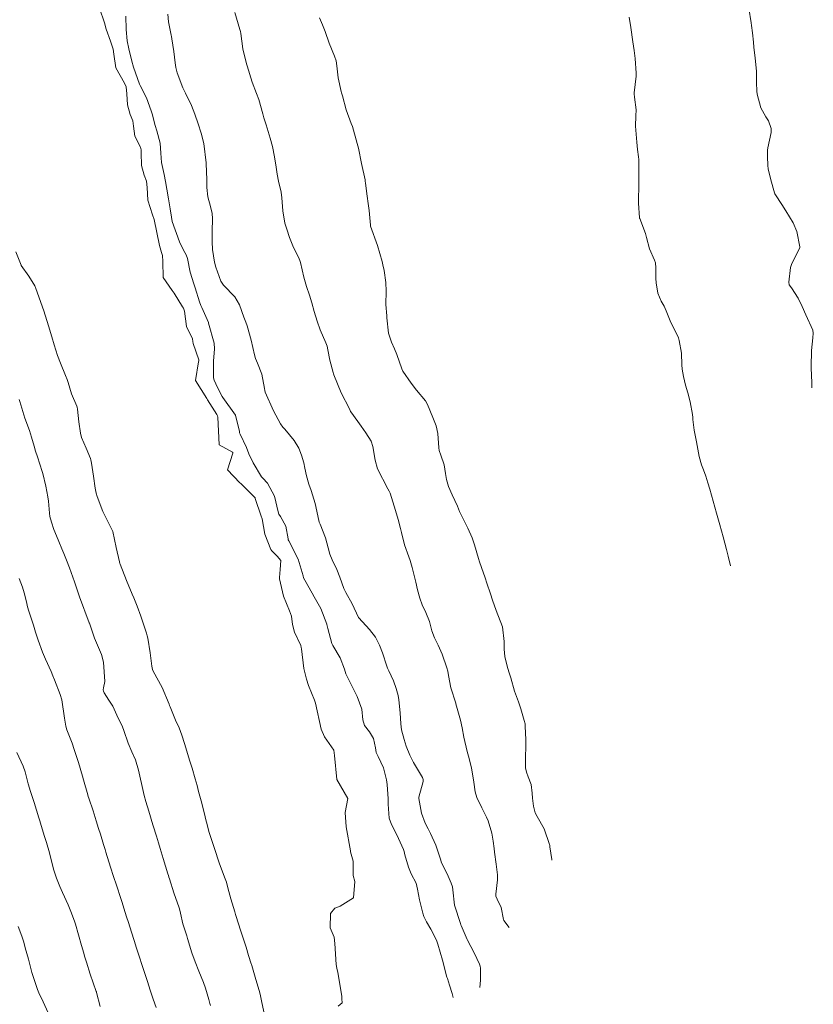
# Model space of a CAD drawing. Units: metres. Extents: x 753110 to 764807, y 8154290 to 8156740.
# Drawn here: x 760007 to 760059, y 8155300 to 8155365 of the extents above; entities that cross this region are included whole.
import ezdxf

# ---------------------------------------------------------------- set-up
doc = ezdxf.new("R2010")
doc.units = ezdxf.units.M
doc.header["$LTSCALE"] = 25
doc.layers.add('Curva Indice', color=36, linetype='Continuous')

msp = doc.modelspace()

# ---------------------------------------------------------------- linework, layer by layer
at = {"layer": 'Curva Indice', "color": 36, "linetype": 'Continuous', "lineweight": 13, "flags": 128}
for points, elevation in [([(760028.1218, 8155300.2412), (760028.376, 8155300.458), (760028.3557, 8155300.7151), (760028.3627, 8155300.7749), (760028.3551, 8155300.898), (760028.1018, 8155302.4488), (760028.0423, 8155302.7291), (760027.985, 8155302.9669), (760027.901, 8155304.329), (760027.8596, 8155304.7451), (760027.6016, 8155305.3687), (760027.6167, 8155306.295), (760027.9112, 8155306.6414), (760028.2565, 8155306.784), (760029.1194, 8155307.3147), (760029.2192, 8155308.3845), (760029.0948, 8155308.7906), (760029.096, 8155309.729), (760028.9345, 8155310.3203), (760028.9313, 8155310.3441), (760028.9258, 8155310.4058), (760028.6478, 8155311.9742), (760028.5867, 8155312.8994), (760028.7537, 8155313.8131), (760028.5132, 8155314.2336), (760028.0447, 8155315.0554), (760027.8864, 8155316.6264), (760027.8513, 8155316.9779), (760027.2233, 8155317.8459), (760027.019, 8155318.354), (760026.6371, 8155320.05), (760026.5765, 8155320.2449), (760026.1948, 8155321.208), (760026.0472, 8155321.6172), (760025.875, 8155322.3148), (760025.7202, 8155323.5972), (760025.7074, 8155323.6815), (760025.6805, 8155323.8236), (760025.2796, 8155324.6833), (760025.1355, 8155325.1879), (760025.0806, 8155325.7346), (760024.9521, 8155326.0858), (760024.5494, 8155327.037), (760024.2836, 8155328.1753), (760024.2846, 8155328.2594), (760024.3235, 8155328.7957), (760024.3683, 8155329.3679), (760024.1301, 8155329.6581), (760023.7888, 8155330.0136), (760023.72, 8155330.1016), (760023.3388, 8155331.1001), (760023.1492, 8155332.0983), (760023.0973, 8155332.262), (760022.6974, 8155333.4359), (760022.6884, 8155333.465), (760022.6757, 8155333.4879), (760022.6654, 8155333.4992), (760021.7627, 8155334.4005), (760021.6895, 8155334.4552), (760020.8968, 8155335.2909), (760021.2417, 8155336.3841), (760021.2461, 8155336.4243), (760021.2232, 8155336.4473), (760020.3452, 8155336.9302), (760020.252, 8155338.7428), (760020.24, 8155338.8236), (760020.1855, 8155338.9201), (760019.5913, 8155339.8712), (760019.528, 8155339.9528), (760018.7874, 8155341.1302), (760018.9987, 8155342.3562), (760019.0167, 8155342.432), (760019.0116, 8155342.4873), (760018.6521, 8155343.559), (760018.627, 8155343.6939), (760018.5945, 8155343.872), (760018.2045, 8155344.6605), (760018.0792, 8155345.6786), (760018.004, 8155345.8757), (760017.955, 8155345.9631), (760017.4031, 8155346.8468), (760017.262, 8155347.0254), (760016.682, 8155347.8822), (760016.6611, 8155348.9154), (760016.6464, 8155349.3058), (760016.5751, 8155349.5165), (760016.4348, 8155349.9693), (760016.0868, 8155351.6559), (760015.9886, 8155351.9739), (760015.671, 8155352.9252), (760015.6299, 8155353.7534), (760015.5896, 8155354.163), (760015.446, 8155354.5642), (760015.2593, 8155355.1933), (760015.2502, 8155356.0221), (760015.2526, 8155356.2255), (760015.2025, 8155356.3873), (760014.8212, 8155357.1087), (760014.7387, 8155357.7753), (760014.6925, 8155358.1059), (760014.5305, 8155358.5343), (760014.3509, 8155359.1562), (760014.3169, 8155359.8721), (760014.2603, 8155360.3298), (760014.148, 8155360.5828), (760013.5848, 8155361.5885), (760013.4644, 8155362.4644), (760013.4218, 8155362.803), (760013.2405, 8155363.3126), (760012.9654, 8155364.099), (760012.8499, 8155364.5123), (760012.5231, 8155365.48)], 95), ([(760035.6546, 8155300.816), (760035.6043, 8155300.9742), (760035.573, 8155301.0623), (760035.3936, 8155301.6217), (760035.2646, 8155302.042), (760035.24, 8155302.1273), (760034.9358, 8155303.2521), (760034.6453, 8155304.296), (760034.5857, 8155304.4893), (760034.52, 8155304.6404), (760034.1736, 8155305.2723), (760033.901, 8155305.7621), (760033.7363, 8155306.1033), (760033.6643, 8155306.3271), (760033.4363, 8155307.193), (760033.3127, 8155307.8808), (760033.2161, 8155308.279), (760032.9056, 8155308.9001), (760032.7226, 8155309.3193), (760032.4919, 8155310.1295), (760032.4354, 8155310.3431), (760032.3882, 8155310.4806), (760031.9582, 8155311.4512), (760031.6019, 8155312.1191), (760031.4629, 8155312.5366), (760031.3865, 8155313.453), (760031.387, 8155313.5948), (760031.385, 8155313.7884), (760031.327, 8155314.7219), (760031.2951, 8155315.0454), (760031.0905, 8155315.82), (760030.7313, 8155316.5554), (760030.6095, 8155316.8237), (760030.5635, 8155317.1196), (760030.4444, 8155317.7395), (760030.1631, 8155318.1742), (760029.8361, 8155318.585), (760029.7448, 8155318.9626), (760029.6666, 8155319.6556), (760029.3636, 8155320.4879), (760029.2651, 8155320.697), (760029.125, 8155320.9699), (760028.6287, 8155321.9759), (760028.529, 8155322.2613), (760028.2572, 8155323.0058), (760027.779, 8155323.8283), (760027.7371, 8155323.8949), (760027.7158, 8155323.9518), (760027.4463, 8155324.9295), (760027.3775, 8155325.1839), (760027.3755, 8155325.1993), (760027.3737, 8155325.2071), (760026.9838, 8155326.2316), (760026.5654, 8155326.9925), (760026.4231, 8155327.2345), (760025.9455, 8155328.0899), (760025.8656, 8155328.2498), (760025.8301, 8155328.3805), (760025.5078, 8155329.4561), (760024.8928, 8155330.6569), (760024.8641, 8155330.7147), (760024.8527, 8155330.7845), (760024.7115, 8155331.6096), (760024.3564, 8155332.2439), (760024.2527, 8155332.4047), (760024.2067, 8155332.5486), (760023.9718, 8155333.5742), (760023.5019, 8155334.4315), (760023.1968, 8155334.75), (760023.1094, 8155334.8468), (760022.5688, 8155335.7659), (760022.2767, 8155336.3558), (760022.1242, 8155336.7574), (760021.7193, 8155337.6214), (760021.6794, 8155337.713), (760021.671, 8155337.8008), (760021.4043, 8155338.8828), (760020.5783, 8155340.039), (760020.5344, 8155340.1006), (760020.2305, 8155340.6905), (760020.0142, 8155341.1594), (760019.9831, 8155341.3195), (760019.9752, 8155342.3958), (760020.0395, 8155343.2178), (760020.0109, 8155343.5872), (760019.6482, 8155344.8976), (760019.6398, 8155344.9218), (760019.2103, 8155345.922), (760019.1559, 8155346.0445), (760019.0593, 8155346.2847), (760018.7772, 8155347.1944), (760018.6963, 8155347.4547), (760018.4575, 8155348.2205), (760018.2717, 8155349.124), (760018.1917, 8155349.3511), (760018.0173, 8155349.6623), (760017.7461, 8155350.2017), (760017.2809, 8155351.5258), (760017.2168, 8155351.8073), (760017.135, 8155352.3637), (760017.0368, 8155353.0211), (760016.9323, 8155353.6444), (760016.8407, 8155354.153), (760016.7451, 8155354.6083), (760016.5794, 8155355.3909), (760016.5257, 8155355.9978), (760016.4809, 8155356.6509), (760016.2696, 8155357.451), (760016.1689, 8155357.805), (760015.9575, 8155358.5683), (760015.9156, 8155358.7042), (760015.899, 8155358.7609), (760015.5962, 8155359.6188), (760015.1756, 8155360.431), (760015.1502, 8155360.4746), (760015.1339, 8155360.513), (760014.7376, 8155361.6219), (760014.6257, 8155362.021), (760014.4345, 8155362.8289), (760014.3294, 8155363.3347), (760014.2599, 8155364.0841), (760014.2401, 8155364.9486)], 97.5), ([(760037.3918, 8155301.4585), (760037.4217, 8155301.9339), (760037.4302, 8155302.7262), (760037.4143, 8155302.8571), (760037.3738, 8155302.9828), (760037.0063, 8155303.7238), (760036.5883, 8155304.5591), (760036.5688, 8155304.6017), (760036.1689, 8155305.5148), (760036.1483, 8155305.5648), (760036.1142, 8155305.6487), (760035.7369, 8155306.8376), (760035.6191, 8155307.8478), (760035.5967, 8155308.0354), (760035.5185, 8155308.2858), (760035.2429, 8155308.8884), (760034.9214, 8155309.5296), (760034.858, 8155309.6796), (760034.8274, 8155309.7744), (760034.5064, 8155310.7605), (760034.1594, 8155311.5241), (760034.0011, 8155311.8306), (760033.8202, 8155312.2039), (760033.5791, 8155312.8598), (760033.389, 8155313.806), (760033.3957, 8155313.9112), (760033.6755, 8155314.933), (760033.6815, 8155315.0588), (760033.6337, 8155315.1899), (760033.0465, 8155316.1791), (760032.8089, 8155316.6453), (760032.5757, 8155317.2317), (760032.4332, 8155317.6682), (760032.2709, 8155318.3054), (760032.2149, 8155318.7017), (760032.1683, 8155319.4254), (760032.0903, 8155320.2557), (760032.0391, 8155320.5517), (760031.9237, 8155320.9988), (760031.7363, 8155321.5065), (760031.4287, 8155322.1646), (760031.3548, 8155322.3278), (760031.3074, 8155322.4607), (760031.0187, 8155323.3432), (760030.8309, 8155323.8364), (760030.5562, 8155324.3681), (760030.1813, 8155324.8591), (760029.469, 8155325.6215), (760029.4555, 8155325.6425), (760029.0455, 8155326.5511), (760028.6357, 8155327.2724), (760028.5024, 8155327.5477), (760028.2372, 8155328.2763), (760028.0287, 8155328.7817), (760027.7314, 8155329.4099), (760027.5701, 8155329.7858), (760027.4606, 8155330.2074), (760027.2993, 8155330.8481), (760026.9417, 8155331.7499), (760026.8847, 8155331.8782), (760026.8539, 8155331.987), (760026.6314, 8155333.098), (760026.3544, 8155333.9414), (760026.202, 8155334.3561), (760026.0437, 8155334.9163), (760025.9485, 8155335.4072), (760025.8747, 8155335.7605), (760025.7232, 8155336.2696), (760025.5436, 8155336.7179), (760025.2378, 8155337.2202), (760024.636, 8155337.9531), (760024.5159, 8155338.0917), (760024.3594, 8155338.3128), (760023.9062, 8155339.1589), (760023.3613, 8155340.378), (760023.3272, 8155340.4792), (760023.2998, 8155340.6089), (760023.1375, 8155341.5438), (760022.8572, 8155342.2661), (760022.7183, 8155342.5824), (760022.6552, 8155342.8262), (760022.4327, 8155343.7672), (760022.1665, 8155344.7078), (760022.0799, 8155344.9596), (760021.9644, 8155345.2857), (760021.672, 8155346.094), (760021.3615, 8155346.6091), (760020.6269, 8155347.368), (760020.4466, 8155347.6349), (760020.1269, 8155348.549), (760020.0425, 8155348.878), (760019.9094, 8155349.7057), (760019.8759, 8155350.2113), (760019.8856, 8155350.884), (760019.9097, 8155351.7311), (760019.8938, 8155352.0618), (760019.7806, 8155352.5192), (760019.6027, 8155353.1441), (760019.5437, 8155353.7458), (760019.5347, 8155354.248), (760019.4929, 8155355.3301), (760019.4933, 8155355.3678), (760019.4932, 8155355.3766), (760019.3386, 8155356.6264), (760019.1616, 8155357.3128), (760018.9672, 8155357.9135), (760018.7492, 8155358.5514), (760018.5284, 8155359.1126), (760018.1374, 8155359.9167), (760017.9624, 8155360.2799), (760017.6078, 8155361.2554), (760017.5154, 8155361.5951), (760017.4653, 8155361.9101), (760017.3806, 8155362.6511), (760017.2599, 8155363.4676), (760017.2315, 8155363.6221), (760017.2093, 8155363.723), (760017.0295, 8155364.5917), (760016.987, 8155365.0797)], 100), ([(760039.3022, 8155305.3815), (760038.9603, 8155305.8427), (760038.9471, 8155305.8625), (760038.9354, 8155305.9012), (760038.7803, 8155306.6849), (760038.5136, 8155307.2328), (760038.4355, 8155307.425), (760038.4291, 8155307.5707), (760038.5499, 8155308.5026), (760038.5426, 8155308.8301), (760038.4493, 8155309.5245), (760038.3537, 8155310.3155), (760038.3243, 8155310.5392), (760038.2682, 8155311.0188), (760038.1719, 8155311.5519), (760037.9257, 8155312.3479), (760037.8242, 8155312.5942), (760037.5146, 8155313.2051), (760037.1875, 8155313.8871), (760037.08, 8155314.2546), (760036.9877, 8155314.8922), (760036.9331, 8155315.2966), (760036.8464, 8155315.8052), (760036.6912, 8155316.4378), (760036.5973, 8155316.7427), (760036.5495, 8155316.8989), (760036.3374, 8155317.8234), (760036.234, 8155318.4347), (760036.127, 8155318.9342), (760035.8261, 8155320.0041), (760035.8209, 8155320.0206), (760035.8108, 8155320.0501), (760035.4978, 8155321.0556), (760035.3485, 8155321.8556), (760035.2964, 8155322.13), (760035.2286, 8155322.365), (760034.9268, 8155323.2596), (760034.6628, 8155323.8407), (760034.4143, 8155324.318), (760034.2551, 8155324.7827), (760034.0871, 8155325.3972), (760033.8496, 8155325.9775), (760033.6233, 8155326.4862), (760033.4686, 8155326.911), (760033.3102, 8155327.4666), (760033.2058, 8155327.9544), (760032.9671, 8155328.9165), (760032.825, 8155329.3676), (760032.7417, 8155329.6075), (760032.4691, 8155330.4071), (760032.2563, 8155331.2022), (760032.1953, 8155331.4721), (760032.0385, 8155332.0615), (760031.8638, 8155332.6429), (760031.5167, 8155333.7676), (760031.4633, 8155333.9091), (760031.3821, 8155334.0639), (760030.7057, 8155335.369), (760030.5422, 8155335.9244), (760030.3987, 8155336.8244), (760030.2834, 8155337.1837), (760029.9353, 8155337.7189), (760029.6263, 8155338.1447), (760029.0147, 8155339.006), (760028.9409, 8155339.107), (760028.9019, 8155339.1824), (760028.8569, 8155339.288), (760028.3216, 8155340.3289), (760027.8497, 8155341.5046), (760027.8213, 8155341.5815), (760027.7897, 8155341.6709), (760027.57, 8155342.4753), (760027.4466, 8155343.1472), (760027.3968, 8155343.3824), (760027.3081, 8155343.6063), (760026.9525, 8155344.4473), (760026.7514, 8155345.0293), (760026.5589, 8155345.6466), (760026.3964, 8155346.2102), (760026.2433, 8155346.7243), (760026.0601, 8155347.2866), (760025.884, 8155347.8983), (760025.658, 8155348.8509), (760025.6248, 8155348.9797), (760025.578, 8155349.1031), (760025.1605, 8155349.953), (760024.9382, 8155350.4962), (760024.7637, 8155351.0309), (760024.6485, 8155351.4172), (760024.4989, 8155352.2376), (760024.4455, 8155353.0809), (760024.3873, 8155353.4508), (760024.2215, 8155354.1646), (760024.1336, 8155354.6191), (760024.0645, 8155355.0808), (760023.9713, 8155355.7672), (760023.8299, 8155356.4418), (760023.6767, 8155356.9787), (760023.4109, 8155357.8583), (760023.2734, 8155358.3086), (760023.1966, 8155358.5774), (760022.9313, 8155359.5019), (760022.7893, 8155359.8927), (760022.5108, 8155360.6354), (760022.1726, 8155361.7087), (760022.1556, 8155361.7719), (760022.1397, 8155361.8302), (760021.8915, 8155362.8287), (760021.7519, 8155363.8194), (760021.7331, 8155363.9507), (760021.7007, 8155364.086), (760021.3596, 8155365.2013)], 102.5), ([(760059.1028, 8155340.6536), (760059.1008, 8155341.0162), (760059.0556, 8155341.9371), (760059.0535, 8155341.9758), (760059.0516, 8155342.0388), (760059.0655, 8155343.0982), (760059.1684, 8155343.9392), (760059.1913, 8155344.243), (760059.1532, 8155344.4406), (760058.7021, 8155345.4384), (760058.4603, 8155345.988), (760058.2118, 8155346.5143), (760057.7549, 8155347.2078), (760057.6208, 8155347.3972), (760057.5807, 8155347.569), (760057.706, 8155348.5262), (760057.791, 8155348.795), (760058.305, 8155349.8171), (760058.3152, 8155349.8785), (760058.1156, 8155350.8741), (760057.8753, 8155351.4401), (760057.6366, 8155351.8467), (760057.3944, 8155352.2415), (760057.1378, 8155352.6476), (760056.7108, 8155353.2795), (760056.6766, 8155353.3379), (760056.6498, 8155353.4104), (760056.4232, 8155354.2564), (760056.2466, 8155354.9875), (760056.2156, 8155355.2035), (760056.1938, 8155355.7876), (760056.2045, 8155356.1953), (760056.228, 8155356.3512), (760056.437, 8155357.349), (760056.4325, 8155357.6038), (760056.2513, 8155358.1087), (760056.0951, 8155358.3691), (760055.7518, 8155358.9594), (760055.5164, 8155359.8495), (760055.4976, 8155360.0626), (760055.4857, 8155360.6223), (760055.4796, 8155361.1684), (760055.4706, 8155361.364), (760055.3921, 8155362.2216), (760055.313, 8155362.9371), (760055.2755, 8155363.2625), (760055.2047, 8155363.8751), (760055.1441, 8155364.3433), (760055.1189, 8155364.5127), (760054.9788, 8155365.4811)], 115), ([(760042.0929, 8155309.7919), (760042.0857, 8155309.8179), (760041.9622, 8155310.6549), (760041.9537, 8155310.7696), (760041.9495, 8155310.7995), (760041.595, 8155311.8408), (760041.1307, 8155312.6286), (760040.9947, 8155312.8745), (760040.8872, 8155313.3064), (760040.827, 8155313.8412), (760040.8176, 8155314.1639), (760040.7464, 8155314.7343), (760040.5525, 8155315.242), (760040.4282, 8155315.5407), (760040.3751, 8155315.815), (760040.37, 8155316.5783), (760040.3921, 8155317.1569), (760040.3868, 8155317.6404), (760040.3607, 8155318.5503), (760040.349, 8155318.6883), (760040.2967, 8155318.9198), (760040.0655, 8155319.6844), (760039.9098, 8155320.1292), (760039.657, 8155320.8348), (760039.4049, 8155321.6967), (760039.2942, 8155322.0964), (760039.1825, 8155322.4656), (760039.0279, 8155323.0915), (760038.9854, 8155323.5724), (760038.9737, 8155324.0705), (760038.8718, 8155325.0287), (760038.8704, 8155325.0339), (760038.8689, 8155325.0394), (760038.4535, 8155326.0946), (760038.2264, 8155326.7705), (760038.0879, 8155327.1849), (760037.85, 8155327.8819), (760037.7259, 8155328.2392), (760037.4882, 8155328.9124), (760037.3706, 8155329.2811), (760037.3021, 8155329.5151), (760037.0318, 8155330.4002), (760036.8761, 8155330.8468), (760036.6052, 8155331.4908), (760036.3612, 8155331.9583), (760036.1787, 8155332.3225), (760036.0674, 8155332.5817), (760035.9222, 8155332.9207), (760035.5838, 8155333.6715), (760035.3483, 8155334.2041), (760035.2047, 8155334.6614), (760035.1444, 8155335.0553), (760035.0513, 8155335.6245), (760034.8409, 8155336.2623), (760034.7305, 8155336.5682), (760034.704, 8155336.7285), (760034.6471, 8155337.6834), (760034.5252, 8155338.1776), (760034.3087, 8155338.7283), (760033.9714, 8155339.5762), (760033.8353, 8155339.8102), (760033.2473, 8155340.5059), (760032.8893, 8155340.9573), (760032.3603, 8155341.7508), (760032.288, 8155341.902), (760031.9546, 8155342.8306), (760031.8152, 8155343.2145), (760031.6174, 8155343.6558), (760031.4199, 8155344.2346), (760031.317, 8155345.2355), (760031.3151, 8155345.3247), (760031.3099, 8155345.3723), (760031.252, 8155346.1106), (760031.2597, 8155346.9822), (760031.2437, 8155347.5561), (760031.1312, 8155348.3261), (760031.0459, 8155348.7009), (760030.9914, 8155348.9276), (760030.7063, 8155349.9739), (760030.2386, 8155351.2375), (760030.233, 8155351.2566), (760030.2283, 8155351.2957), (760030.1585, 8155352.2461), (760030.0885, 8155352.7141), (760030.0103, 8155353.1846), (760029.9163, 8155354.0377), (760029.9004, 8155354.1688), (760029.8845, 8155354.2498), (760029.6422, 8155355.3206), (760029.4444, 8155356.3184), (760029.4086, 8155356.4698), (760029.3644, 8155356.6256), (760029.0513, 8155357.7486), (760028.9843, 8155357.9469), (760028.6496, 8155358.8231), (760028.4045, 8155359.7571), (760028.3527, 8155359.9349), (760028.3242, 8155360.0221), (760028.1171, 8155360.9333), (760028.0316, 8155361.7103), (760027.9855, 8155362.0387), (760027.8803, 8155362.3503), (760027.5296, 8155363.1835), (760027.2681, 8155363.9485), (760027.1061, 8155364.3915), (760026.9152, 8155364.8544)], 105), ([(760053.769, 8155329.0305), (760053.6181, 8155329.6544), (760053.5088, 8155330.0874), (760053.2907, 8155330.9204), (760053.0833, 8155331.6971), (760052.8713, 8155332.4663), (760052.6518, 8155333.2442), (760052.5327, 8155333.6507), (760052.4167, 8155334.0325), (760052.2909, 8155334.4514), (760052.1587, 8155334.8909), (760052.0189, 8155335.296), (760051.8901, 8155335.6297), (760051.7298, 8155336.1797), (760051.5447, 8155337.1403), (760051.4012, 8155337.8918), (760051.3112, 8155338.581), (760051.3055, 8155338.7113), (760051.2905, 8155338.9145), (760051.1405, 8155339.7531), (760050.9972, 8155340.3289), (760050.8432, 8155340.831), (760050.7047, 8155341.4004), (760050.6273, 8155341.878), (760050.6032, 8155342.1716), (760050.5655, 8155342.92), (760050.4275, 8155343.7626), (760050.378, 8155343.9189), (760050.3254, 8155344.0339), (760049.8704, 8155344.9423), (760049.5605, 8155345.7), (760049.4441, 8155345.9986), (760049.2504, 8155346.3276), (760049.02, 8155346.8597), (760048.9108, 8155347.5214), (760048.9008, 8155347.8015), (760048.8965, 8155348.5083), (760048.8723, 8155348.8295), (760048.8116, 8155349.008), (760048.49, 8155349.753), (760048.287, 8155350.4911), (760048.2165, 8155350.7461), (760047.8441, 8155351.723), (760047.8337, 8155351.7566), (760047.8309, 8155351.7759), (760047.7611, 8155352.7239), (760047.7546, 8155353.0555), (760047.7753, 8155353.7465), (760047.7833, 8155354.312), (760047.7847, 8155355.2535), (760047.782, 8155355.5781), (760047.767, 8155355.7692), (760047.7034, 8155356.2336), (760047.6509, 8155356.7276), (760047.6294, 8155356.9832), (760047.5717, 8155357.7607), (760047.5898, 8155358.4444), (760047.6092, 8155358.84), (760047.5102, 8155359.6698), (760047.4871, 8155359.8751), (760047.4887, 8155359.9359), (760047.6083, 8155361.0451), (760047.6135, 8155361.2407), (760047.542, 8155362.1821), (760047.4792, 8155362.7053), (760047.3937, 8155363.286), (760047.2512, 8155364.2217), (760047.1577, 8155364.8838)], 112.5), ([(760023.2636, 8155299.8795), (760023.1096, 8155300.5811), (760023.0153, 8155301.0193), (760022.9514, 8155301.2735), (760022.752, 8155301.9916), (760022.4772, 8155302.9076), (760022.4584, 8155302.9578), (760022.437, 8155303.0161), (760022.2724, 8155303.5472), (760022.1013, 8155304.0972), (760022.0793, 8155304.1637), (760022.0592, 8155304.223), (760021.7357, 8155305.1998), (760021.4617, 8155306.1051), (760021.4215, 8155306.242), (760021.367, 8155306.4093), (760021.1042, 8155307.2529), (760020.9148, 8155307.9792), (760020.8174, 8155308.3456), (760020.7427, 8155308.5621), (760020.3743, 8155309.5443), (760020.0191, 8155310.6114), (760019.977, 8155310.744), (760019.9088, 8155310.9452), (760019.6979, 8155311.6042), (760019.5152, 8155312.2703), (760019.479, 8155312.4233), (760019.4349, 8155312.6108), (760019.2042, 8155313.5084), (760019.0038, 8155314.2672), (760018.9001, 8155314.6557), (760018.7795, 8155315.0966), (760018.5718, 8155315.7992), (760018.4303, 8155316.2497), (760018.075, 8155317.4183), (760017.9018, 8155317.9655), (760017.7203, 8155318.4346), (760017.4999, 8155318.9428), (760017.144, 8155319.8048), (760017.1059, 8155319.9008), (760017.0779, 8155319.9763), (760016.6127, 8155321.082), (760016.0255, 8155322.1397), (760015.9779, 8155322.2506), (760015.9358, 8155322.4565), (760015.8241, 8155323.3348), (760015.6758, 8155324.2907), (760015.6418, 8155324.445), (760015.5913, 8155324.6204), (760015.2197, 8155325.7453), (760014.9757, 8155326.3963), (760014.7668, 8155326.9304), (760014.6602, 8155327.182), (760014.2852, 8155328.0628), (760013.8736, 8155329.132), (760013.8589, 8155329.1786), (760013.8304, 8155329.2921), (760013.6099, 8155330.2265), (760013.3953, 8155331.2614), (760013.3936, 8155331.2686), (760013.3927, 8155331.2709), (760013.3914, 8155331.2732), (760012.7347, 8155332.5678), (760012.3595, 8155333.5512), (760012.2981, 8155333.7848), (760012.2418, 8155334.0977), (760012.1311, 8155334.8967), (760011.9959, 8155335.726), (760011.9578, 8155335.9451), (760011.9297, 8155336.0441), (760011.6445, 8155336.7146), (760011.3459, 8155337.4157), (760011.2702, 8155337.6979), (760011.1716, 8155338.4359), (760011.0836, 8155339.2621), (760011.068, 8155339.3902), (760011.0452, 8155339.4728), (760010.6965, 8155340.2789), (760010.4617, 8155341.0003), (760010.3994, 8155341.2094), (760010.302, 8155341.4702), (760009.9655, 8155342.2786), (760009.7821, 8155342.7686), (760009.5571, 8155343.4734), (760009.4047, 8155343.9858), (760009.1854, 8155344.7087), (760008.8706, 8155345.698), (760008.7929, 8155345.9323), (760008.5615, 8155346.6002), (760008.3554, 8155347.164), (760008.2869, 8155347.3181), (760007.9062, 8155347.9708), (760007.4036, 8155348.6555), (760007.3957, 8155348.6673), (760007.3893, 8155348.6799), (760007.0447, 8155349.546)], 92.5), ([(760019.7733, 8155300.2765), (760019.729, 8155300.4126), (760019.6588, 8155300.6678), (760019.4516, 8155301.4101), (760019.319, 8155301.785), (760019.0157, 8155302.5306), (760018.7677, 8155303.1366), (760018.5506, 8155303.7305), (760018.2718, 8155304.666), (760018.2208, 8155304.8478), (760018.1585, 8155305.0293), (760017.9612, 8155305.6203), (760017.8127, 8155306.3299), (760017.774, 8155306.5097), (760017.7254, 8155306.6608), (760017.3783, 8155307.6522), (760017.0899, 8155308.574), (760017.0567, 8155308.6842), (760017.0252, 8155308.7852), (760016.9943, 8155308.8838), (760016.6803, 8155309.8979), (760016.4775, 8155310.5563), (760016.3694, 8155310.9089), (760016.2371, 8155311.3439), (760016.0325, 8155312.0245), (760016.0105, 8155312.0971), (760015.745, 8155312.984), (760015.5523, 8155313.6278), (760015.4436, 8155314.0075), (760015.393, 8155314.2127), (760015.066, 8155315.6781), (760014.8631, 8155316.3537), (760014.6349, 8155316.8748), (760014.3958, 8155317.4337), (760014.1127, 8155318.2549), (760014.0181, 8155318.4974), (760013.6541, 8155319.2732), (760013.3827, 8155319.8422), (760013.3082, 8155319.9781), (760013.1386, 8155320.244), (760012.8321, 8155320.7163), (760012.7717, 8155320.8388), (760012.7627, 8155320.9133), (760012.7896, 8155321.0463), (760012.8765, 8155321.4619), (760012.7899, 8155322.7304), (760012.6509, 8155323.2374), (760012.394, 8155323.8365), (760012.1988, 8155324.303), (760011.8554, 8155325.2792), (760011.8495, 8155325.2969), (760011.8483, 8155325.301), (760011.846, 8155325.3067), (760011.2197, 8155326.9904), (760010.949, 8155327.7917), (760010.8913, 8155327.9711), (760010.5588, 8155328.8948), (760010.357, 8155329.3929), (760010.1823, 8155329.8208), (760010.0552, 8155330.1305), (760009.856, 8155330.6082), (760009.5946, 8155331.254), (760009.5407, 8155331.4007), (760009.3748, 8155331.8837), (760009.2764, 8155332.2448), (760009.2457, 8155332.4617), (760009.1801, 8155333.2424), (760009.1436, 8155333.5324), (760009.0115, 8155334.2277), (760008.8093, 8155335.0523), (760008.7695, 8155335.1886), (760008.4586, 8155336.1509), (760008.3418, 8155336.5164), (760008.2436, 8155336.8476), (760008.0729, 8155337.4432), (760007.9324, 8155337.8621), (760007.6425, 8155338.6807), (760007.3104, 8155339.7596), (760007.2758, 8155339.8967)], 90), ([(760016.2154, 8155300.1435), (760016.03, 8155300.705), (760015.8394, 8155301.283), (760015.6543, 8155301.8467), (760015.4779, 8155302.3856), (760015.2913, 8155302.9612), (760015.1334, 8155303.4524), (760014.9495, 8155304.028), (760014.7898, 8155304.5306), (760014.6139, 8155305.0843), (760014.4168, 8155305.7061), (760014.2961, 8155306.0881), (760014.1177, 8155306.653), (760013.9986, 8155307.0267), (760013.9172, 8155307.2776), (760013.6269, 8155308.1464), (760013.433, 8155308.7224), (760013.2345, 8155309.3316), (760012.9331, 8155310.3087), (760012.8802, 8155310.4834), (760012.7808, 8155310.8054), (760012.5751, 8155311.4764), (760012.4604, 8155311.8507), (760012.3034, 8155312.3637), (760012.0993, 8155313.0116), (760011.8276, 8155313.8276), (760011.7888, 8155313.9538), (760011.7616, 8155314.0505), (760011.4813, 8155315.0333), (760011.4115, 8155315.2725), (760011.1444, 8155316.1631), (760010.8271, 8155317.1503), (760010.7748, 8155317.3043), (760010.7323, 8155317.4248), (760010.3771, 8155318.3042), (760010.3121, 8155318.534), (760010.2352, 8155319.0682), (760010.0574, 8155320.2564), (760009.9566, 8155320.6067), (760009.5855, 8155321.5688), (760009.4717, 8155321.8449), (760009.3548, 8155322.1081), (760008.9882, 8155322.9295), (760008.8024, 8155323.381), (760008.5077, 8155324.1685), (760008.3442, 8155324.6828), (760008.2115, 8155325.1426), (760007.8987, 8155326.0668), (760007.8134, 8155326.3416), (760007.7373, 8155326.6697), (760007.5903, 8155327.2636), (760007.478, 8155327.6355), (760007.2702, 8155328.1926)], 87.5), ([(760012.5742, 8155300.2109), (760012.3311, 8155301.1244), (760012.3188, 8155301.1674), (760012.3101, 8155301.1932), (760011.9023, 8155302.3433), (760011.6665, 8155303.1149), (760011.5486, 8155303.5169), (760011.4919, 8155303.7038), (760011.3424, 8155304.2167), (760010.955, 8155305.6013), (760010.895, 8155305.7892), (760010.6499, 8155306.4326), (760010.4728, 8155306.8546), (760010.1057, 8155307.6761), (760009.9306, 8155308.061), (760009.7009, 8155308.6156), (760009.5307, 8155309.1324), (760009.4002, 8155309.6408), (760009.2454, 8155310.2634), (760009.0476, 8155310.9446), (760008.9247, 8155311.3386), (760008.7134, 8155312.0426), (760008.6173, 8155312.3665), (760008.5605, 8155312.5547), (760008.2452, 8155313.548), (760008.0083, 8155314.2687), (760007.8594, 8155314.7641), (760007.6534, 8155315.5625), (760007.5327, 8155315.9196), (760007.113, 8155316.8199)], 85), ([(760009.1723, 8155299.7972), (760008.8262, 8155300.5243), (760008.5475, 8155301.1141), (760008.4598, 8155301.3392), (760008.1812, 8155302.1827), (760008.1048, 8155302.4411), (760007.8764, 8155303.3035), (760007.6662, 8155304.0644), (760007.5649, 8155304.4279), (760007.449, 8155304.8148), (760007.2117, 8155305.4567)], 82.5)]:
    msp.add_lwpolyline(points, dxfattribs=dict(at, elevation=elevation))

doc.saveas('drawing.dxf')
